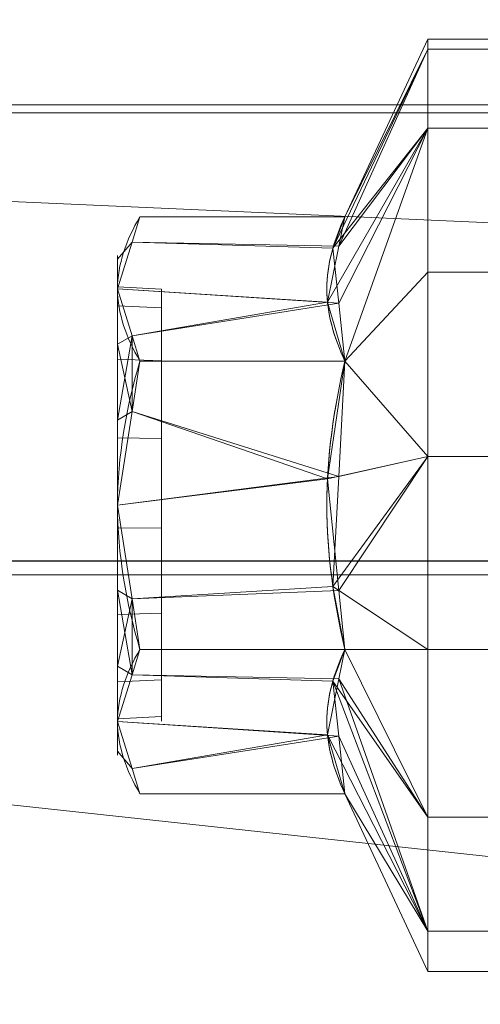
# Model space of a CAD drawing. Units: millimetres. Extents: x -2500 to 2500, y -2500 to 2500.
# Drawn here: x -2009 to -2002, y -1880 to -1864 of the extents above; entities that cross this region are included whole.
import ezdxf

# ---------------------------------------------------------------- set-up
doc = ezdxf.new("R2010")
doc.units = ezdxf.units.MM
doc.layers.add('1', color=7, linetype='Continuous', true_color=0xffffff)

# ---------------------------------------------------------------- blocks, each defined once
blk = doc.blocks.new('UG_SURFACE_071')
at = {"layer": '1', "color": 151, "linetype": 'Continuous', "lineweight": 13}
for points in [[(-2003, -1864.61, 2163), (-2003, -1864.771, 2161.463), (-2004.504, -1867.927, 2162.134), (-2004.314, -1867.427, 2163)], [(-2003, -1864.771, 2164.536), (-2003, -1864.61, 2163), (-2004.314, -1867.427, 2163)], [(-2002, -1864.61, 2163), (-2002, -1864.771, 2161.463), (-2003, -1864.771, 2161.463), (-2003, -1864.61, 2163)], [(-2003, -1864.61, 2163), (-2003, -1864.771, 2164.536), (-2002, -1864.771, 2164.536), (-2002, -1864.61, 2163)], [(-2004.504, -1867.927, 2162.134), (-2003, -1864.771, 2161.463), (-2003, -1866.021, 2158.656)], [(-2003, -1866.021, 2167.344), (-2003, -1864.771, 2164.536), (-2004.409, -1867.894, 2163.809)], [(-2004.314, -1867.427, 2163), (-2004.409, -1867.894, 2163.809), (-2003, -1864.771, 2164.536)], [(-2002, -1864.771, 2164.536), (-2003, -1864.771, 2164.536), (-2003, -1866.021, 2167.344), (-2002, -1866.021, 2167.344)], [(-2002, -1866.021, 2158.656), (-2003, -1866.021, 2158.656), (-2003, -1864.771, 2161.463), (-2002, -1864.771, 2161.463)], [(-2004.314, -1869.714, 2166.96), (-2003, -1868.305, 2169.4), (-2003, -1866.021, 2167.344), (-2004.589, -1868.779, 2165.34)], [(-2004.409, -1867.894, 2163.809), (-2004.589, -1868.779, 2165.34), (-2003, -1866.021, 2167.344)], [(-2003, -1866.021, 2158.656), (-2004.411, -1868.799, 2160.625), (-2004.504, -1867.927, 2162.134)], [(-2004.314, -1869.714, 2159.04), (-2004.411, -1868.799, 2160.625), (-2003, -1866.021, 2158.656)], [(-2003, -1866.021, 2158.656), (-2003, -1868.305, 2156.6), (-2004.314, -1869.714, 2159.04)], [(-2002, -1866.021, 2167.344), (-2003, -1866.021, 2167.344), (-2003, -1868.305, 2169.4), (-2002, -1868.305, 2169.4)], [(-2002, -1868.305, 2156.6), (-2003, -1868.305, 2156.6), (-2003, -1866.021, 2158.656), (-2002, -1866.021, 2158.656)], [(-2004.409, -1867.894, 2163.809), (-2004.314, -1867.427, 2163), (-2007.566, -1867.427, 2163), (-2007.69, -1867.828, 2163.694)], [(-2007.69, -1867.828, 2162.306), (-2007.566, -1867.427, 2163), (-2004.314, -1867.427, 2163), (-2004.504, -1867.927, 2162.134)], [(-2007.69, -1867.828, 2163.694), (-2007.566, -1867.427, 2163), (-2007.69, -1867.828, 2162.306)], [(-2007.69, -1867.828, 2163.694), (-2007.92, -1868.571, 2164.98), (-2004.589, -1868.779, 2165.34), (-2004.409, -1867.894, 2163.809)], [(-2007.92, -1868.571, 2161.02), (-2007.69, -1867.828, 2162.306), (-2004.504, -1867.927, 2162.134), (-2004.411, -1868.799, 2160.625)], [(-2007.92, -1868.102, 2162.304), (-2007.92, -1868.102, 2163.696), (-2007.69, -1867.828, 2163.694)], [(-2007.92, -1868.571, 2161.02), (-2007.92, -1868.102, 2162.304), (-2007.69, -1867.828, 2162.306)], [(-2007.69, -1867.828, 2162.306), (-2007.92, -1868.102, 2162.304), (-2007.69, -1867.828, 2163.694)], [(-2007.69, -1867.828, 2163.694), (-2007.92, -1868.102, 2163.696), (-2007.92, -1868.571, 2164.98)], [(-2007.92, -1868.54, 2163), (-2007.92, -1868.839, 2164.407), (-2007.92, -1868.571, 2164.98), (-2007.92, -1868.102, 2163.696)], [(-2007.92, -1868.102, 2163.696), (-2007.92, -1868.102, 2162.304), (-2007.92, -1868.54, 2163)], [(-2007.92, -1868.839, 2161.593), (-2007.92, -1868.54, 2163), (-2007.92, -1868.102, 2162.304), (-2007.92, -1868.571, 2161.02)], [(-2004.314, -1869.714, 2159.04), (-2003, -1868.305, 2156.6), (-2003, -1871.228, 2155.65), (-2004.589, -1871.584, 2159.04)], [(-2003, -1871.228, 2170.35), (-2003, -1868.305, 2169.4), (-2004.314, -1869.714, 2166.96)], [(-2002, -1868.305, 2169.4), (-2003, -1868.305, 2169.4), (-2003, -1871.228, 2170.35), (-2002, -1871.228, 2170.35)], [(-2002, -1871.228, 2155.65), (-2003, -1871.228, 2155.65), (-2003, -1868.305, 2156.6), (-2002, -1868.305, 2156.6)], [(-2007.22, -1868.577, 2163), (-2007.22, -1868.873, 2164.392), (-2007.92, -1868.839, 2164.407), (-2007.92, -1868.54, 2163)], [(-2007.22, -1868.873, 2161.608), (-2007.22, -1868.577, 2163), (-2007.92, -1868.54, 2163), (-2007.92, -1868.839, 2161.593)], [(-2004.589, -1868.779, 2165.34), (-2007.92, -1868.571, 2164.98), (-2007.69, -1869.313, 2166.266)], [(-2004.411, -1868.799, 2160.625), (-2007.69, -1869.313, 2159.734), (-2007.92, -1868.571, 2161.02)], [(-2007.69, -1869.313, 2159.734), (-2007.92, -1869.448, 2159.972), (-2007.92, -1868.571, 2161.02)], [(-2007.92, -1868.571, 2164.98), (-2007.92, -1869.448, 2166.028), (-2007.69, -1869.313, 2166.266)], [(-2007.92, -1869.448, 2166.028), (-2007.92, -1868.571, 2164.98), (-2007.92, -1868.839, 2164.407), (-2007.92, -1869.685, 2165.571)], [(-2007.92, -1868.571, 2161.02), (-2007.92, -1869.448, 2159.972), (-2007.92, -1869.685, 2160.429), (-2007.92, -1868.839, 2161.593)], [(-2007.22, -1868.873, 2164.392), (-2007.22, -1868.577, 2163), (-2007.22, -1868.873, 2161.608), (-2007.22, -1872, 2163)], [(-2007.22, -1868.873, 2164.392), (-2007.22, -1869.709, 2165.544), (-2007.92, -1869.685, 2165.571), (-2007.92, -1868.839, 2164.407)], [(-2007.22, -1869.709, 2160.456), (-2007.22, -1868.873, 2161.608), (-2007.92, -1868.839, 2161.593), (-2007.92, -1869.685, 2160.429)], [(-2007.69, -1869.313, 2166.266), (-2007.566, -1869.714, 2166.96), (-2004.314, -1869.714, 2166.96), (-2004.589, -1868.779, 2165.34)], [(-2004.411, -1868.799, 2160.625), (-2004.314, -1869.714, 2159.04), (-2007.566, -1869.714, 2159.04), (-2007.69, -1869.313, 2159.734)], [(-2007.22, -1872, 2163), (-2007.22, -1868.873, 2161.608), (-2007.22, -1869.709, 2160.456)], [(-2007.22, -1870.942, 2166.256), (-2007.22, -1869.709, 2165.544), (-2007.22, -1868.873, 2164.392), (-2007.22, -1872, 2163)], [(-2007.69, -1870.515, 2159.04), (-2007.92, -1869.448, 2159.972), (-2007.69, -1869.313, 2159.734)], [(-2007.69, -1869.313, 2166.266), (-2007.92, -1869.448, 2166.028), (-2007.69, -1870.515, 2166.96)], [(-2007.69, -1869.313, 2159.734), (-2007.566, -1869.714, 2159.04), (-2007.69, -1870.515, 2159.04)], [(-2007.69, -1870.515, 2166.96), (-2007.566, -1869.714, 2166.96), (-2007.69, -1869.313, 2166.266)], [(-2007.69, -1870.515, 2159.04), (-2007.92, -1870.653, 2159.276), (-2007.92, -1869.448, 2159.972)], [(-2007.92, -1869.448, 2166.028), (-2007.92, -1870.653, 2166.724), (-2007.69, -1870.515, 2166.96)], [(-2007.92, -1869.448, 2159.972), (-2007.92, -1870.653, 2159.276), (-2007.92, -1870.931, 2159.709), (-2007.92, -1869.685, 2160.429)], [(-2007.92, -1869.685, 2165.571), (-2007.92, -1870.931, 2166.291), (-2007.92, -1870.653, 2166.724), (-2007.92, -1869.448, 2166.028)], [(-2007.22, -1869.709, 2165.544), (-2007.22, -1870.942, 2166.256), (-2007.92, -1870.931, 2166.291), (-2007.92, -1869.685, 2165.571)], [(-2007.22, -1870.942, 2159.744), (-2007.22, -1869.709, 2160.456), (-2007.92, -1869.685, 2160.429), (-2007.92, -1870.931, 2159.709)], [(-2004.411, -1871.543, 2166.96), (-2004.314, -1869.714, 2166.96), (-2007.566, -1869.714, 2166.96), (-2007.69, -1870.515, 2166.96)], [(-2007.69, -1870.515, 2159.04), (-2007.566, -1869.714, 2159.04), (-2004.314, -1869.714, 2159.04), (-2004.589, -1871.584, 2159.04)], [(-2007.22, -1869.709, 2160.456), (-2007.22, -1870.942, 2159.744), (-2007.22, -1872.358, 2159.595), (-2007.22, -1872, 2163)], [(-2004.314, -1869.714, 2166.96), (-2004.411, -1871.543, 2166.96), (-2003, -1871.228, 2170.35)], [(-2007.69, -1870.515, 2166.96), (-2007.92, -1872, 2166.96), (-2004.411, -1871.543, 2166.96)], [(-2004.589, -1871.584, 2159.04), (-2007.92, -1872, 2159.04), (-2007.69, -1870.515, 2159.04)], [(-2007.92, -1872, 2159.04), (-2007.92, -1870.653, 2159.276), (-2007.69, -1870.515, 2159.04)], [(-2007.69, -1870.515, 2166.96), (-2007.92, -1870.653, 2166.724), (-2007.92, -1872, 2166.96)], [(-2007.92, -1872, 2166.96), (-2007.92, -1870.653, 2166.724), (-2007.92, -1870.931, 2166.291), (-2007.92, -1872.362, 2166.441)], [(-2007.92, -1872.362, 2159.559), (-2007.92, -1870.931, 2159.709), (-2007.92, -1870.653, 2159.276), (-2007.92, -1872, 2159.04)], [(-2007.22, -1870.942, 2166.256), (-2007.22, -1872.358, 2166.404), (-2007.92, -1872.362, 2166.441), (-2007.92, -1870.931, 2166.291)], [(-2007.22, -1872.358, 2159.595), (-2007.22, -1870.942, 2159.744), (-2007.92, -1870.931, 2159.709), (-2007.92, -1872.362, 2159.559)], [(-2007.22, -1873.712, 2165.965), (-2007.22, -1872.358, 2166.404), (-2007.22, -1870.942, 2166.256), (-2007.22, -1872, 2163)], [(-2004.409, -1873.353, 2159.04), (-2004.589, -1871.584, 2159.04), (-2003, -1871.228, 2155.65)], [(-2003, -1871.228, 2170.35), (-2004.411, -1871.543, 2166.96), (-2004.504, -1873.287, 2166.96)], [(-2004.504, -1873.287, 2166.96), (-2003, -1874.284, 2170.028), (-2003, -1871.228, 2170.35)], [(-2003, -1871.228, 2155.65), (-2003, -1874.284, 2155.972), (-2004.409, -1873.353, 2159.04)], [(-2002, -1871.228, 2170.35), (-2003, -1871.228, 2170.35), (-2003, -1874.284, 2170.028), (-2002, -1874.284, 2170.028)], [(-2002, -1874.284, 2155.972), (-2003, -1874.284, 2155.972), (-2003, -1871.228, 2155.65), (-2002, -1871.228, 2155.65)], [(-2007.92, -1872, 2166.96), (-2007.69, -1873.485, 2166.96), (-2004.504, -1873.287, 2166.96), (-2004.411, -1871.543, 2166.96)], [(-2007.69, -1873.485, 2159.04), (-2007.92, -1872, 2159.04), (-2004.589, -1871.584, 2159.04), (-2004.409, -1873.353, 2159.04)], [(-2007.92, -1872, 2166.96), (-2007.92, -1873.347, 2166.724), (-2007.69, -1873.485, 2166.96)], [(-2007.69, -1873.485, 2159.04), (-2007.92, -1873.347, 2159.276), (-2007.92, -1872, 2159.04)], [(-2007.92, -1873.347, 2166.724), (-2007.92, -1872, 2166.96), (-2007.92, -1872.362, 2166.441), (-2007.92, -1873.73, 2165.997)], [(-2007.92, -1873.73, 2160.004), (-2007.92, -1872.362, 2159.559), (-2007.92, -1872, 2159.04), (-2007.92, -1873.347, 2159.276)], [(-2007.22, -1872.358, 2159.595), (-2007.22, -1873.712, 2160.035), (-2007.22, -1874.77, 2160.988), (-2007.22, -1872, 2163)], [(-2007.22, -1874.77, 2160.988), (-2007.22, -1875.348, 2162.288), (-2007.22, -1875.348, 2163.712), (-2007.22, -1872, 2163)], [(-2007.22, -1875.348, 2163.712), (-2007.22, -1874.77, 2165.012), (-2007.22, -1873.712, 2165.965), (-2007.22, -1872, 2163)], [(-2007.22, -1872.358, 2166.404), (-2007.22, -1873.712, 2165.965), (-2007.92, -1873.73, 2165.997), (-2007.92, -1872.362, 2166.441)], [(-2007.22, -1873.712, 2160.035), (-2007.22, -1872.358, 2159.595), (-2007.92, -1872.362, 2159.559), (-2007.92, -1873.73, 2160.004)], [(-2007.69, -1873.485, 2166.96), (-2007.566, -1874.286, 2166.96), (-2004.314, -1874.286, 2166.96), (-2004.504, -1873.287, 2166.96)], [(-2003, -1874.284, 2170.028), (-2004.504, -1873.287, 2166.96), (-2004.314, -1874.286, 2166.96)], [(-2007.69, -1873.485, 2166.96), (-2007.92, -1873.347, 2166.724), (-2007.92, -1874.552, 2166.028)], [(-2007.69, -1874.687, 2159.734), (-2007.92, -1873.347, 2159.276), (-2007.69, -1873.485, 2159.04)], [(-2007.69, -1874.687, 2159.734), (-2007.92, -1874.552, 2159.972), (-2007.92, -1873.347, 2159.276)], [(-2007.92, -1873.73, 2160.004), (-2007.92, -1873.347, 2159.276), (-2007.92, -1874.552, 2159.972)], [(-2007.92, -1874.552, 2166.028), (-2007.92, -1873.347, 2166.724), (-2007.92, -1873.73, 2165.997)], [(-2004.409, -1873.353, 2159.04), (-2004.314, -1874.286, 2159.04), (-2007.566, -1874.286, 2159.04), (-2007.69, -1873.485, 2159.04)], [(-2004.314, -1874.286, 2159.04), (-2004.409, -1873.353, 2159.04), (-2003, -1874.284, 2155.972)], [(-2007.69, -1873.485, 2166.96), (-2007.92, -1874.552, 2166.028), (-2007.69, -1874.687, 2166.266)], [(-2007.69, -1874.687, 2166.266), (-2007.566, -1874.286, 2166.96), (-2007.69, -1873.485, 2166.96)], [(-2007.69, -1873.485, 2159.04), (-2007.566, -1874.286, 2159.04), (-2007.69, -1874.687, 2159.734)], [(-2007.22, -1873.712, 2165.965), (-2007.22, -1874.77, 2165.012), (-2007.92, -1874.799, 2165.034), (-2007.92, -1873.73, 2165.997)], [(-2007.22, -1874.77, 2160.988), (-2007.22, -1873.712, 2160.035), (-2007.92, -1873.73, 2160.004), (-2007.92, -1874.799, 2160.966)], [(-2007.92, -1873.73, 2165.997), (-2007.92, -1874.799, 2165.034), (-2007.92, -1875.43, 2164.98), (-2007.92, -1874.552, 2166.028)], [(-2007.92, -1874.552, 2159.972), (-2007.92, -1875.43, 2161.02), (-2007.92, -1874.799, 2160.966), (-2007.92, -1873.73, 2160.004)], [(-2007.69, -1874.687, 2159.734), (-2007.566, -1874.286, 2159.04), (-2004.314, -1874.286, 2159.04), (-2004.504, -1874.786, 2159.906)], [(-2004.409, -1874.753, 2166.151), (-2004.314, -1874.286, 2166.96), (-2007.566, -1874.286, 2166.96), (-2007.69, -1874.687, 2166.266)], [(-2003, -1876.945, 2157.508), (-2004.504, -1874.786, 2159.906), (-2004.314, -1874.286, 2159.04)], [(-2004.314, -1874.286, 2166.96), (-2004.409, -1874.753, 2166.151), (-2003, -1876.945, 2168.492)], [(-2003, -1874.284, 2155.972), (-2003, -1876.945, 2157.508), (-2004.314, -1874.286, 2159.04)], [(-2003, -1876.945, 2168.492), (-2003, -1874.284, 2170.028), (-2004.314, -1874.286, 2166.96)], [(-2002, -1874.284, 2170.028), (-2003, -1874.284, 2170.028), (-2003, -1876.945, 2168.492), (-2002, -1876.945, 2168.492)], [(-2002, -1876.945, 2157.508), (-2003, -1876.945, 2157.508), (-2003, -1874.284, 2155.972), (-2002, -1874.284, 2155.972)], [(-2007.69, -1874.687, 2166.266), (-2007.92, -1874.552, 2166.028), (-2007.92, -1875.43, 2164.98)], [(-2007.92, -1875.43, 2161.02), (-2007.92, -1874.552, 2159.972), (-2007.69, -1874.687, 2159.734)], [(-2007.92, -1875.43, 2161.02), (-2007.69, -1874.687, 2159.734), (-2004.504, -1874.786, 2159.906), (-2004.411, -1875.658, 2161.416)], [(-2007.69, -1874.687, 2166.266), (-2007.92, -1875.43, 2164.98), (-2004.589, -1875.638, 2164.619), (-2004.409, -1874.753, 2166.151)], [(-2007.22, -1874.77, 2165.012), (-2007.22, -1875.348, 2163.712), (-2007.92, -1875.384, 2163.719), (-2007.92, -1874.799, 2165.034)], [(-2007.22, -1875.348, 2162.288), (-2007.22, -1874.77, 2160.988), (-2007.92, -1874.799, 2160.966), (-2007.92, -1875.384, 2162.281)], [(-2007.92, -1875.384, 2162.281), (-2007.92, -1874.799, 2160.966), (-2007.92, -1875.43, 2161.02), (-2007.92, -1875.898, 2162.304)], [(-2007.92, -1874.799, 2165.034), (-2007.92, -1875.384, 2163.719), (-2007.92, -1875.898, 2163.696), (-2007.92, -1875.43, 2164.98)], [(-2004.409, -1874.753, 2166.151), (-2004.589, -1875.638, 2164.619), (-2003, -1878.751, 2166.006)], [(-2003, -1878.751, 2159.994), (-2004.411, -1875.658, 2161.416), (-2004.504, -1874.786, 2159.906)], [(-2004.504, -1874.786, 2159.906), (-2003, -1876.945, 2157.508), (-2003, -1878.751, 2159.994)], [(-2003, -1878.751, 2166.006), (-2003, -1876.945, 2168.492), (-2004.409, -1874.753, 2166.151)], [(-2007.22, -1875.348, 2163.712), (-2007.22, -1875.348, 2162.288), (-2007.92, -1875.384, 2162.281), (-2007.92, -1875.384, 2163.719)], [(-2007.92, -1875.898, 2162.304), (-2007.92, -1875.898, 2163.696), (-2007.92, -1875.384, 2163.719), (-2007.92, -1875.384, 2162.281)], [(-2004.411, -1875.658, 2161.416), (-2007.69, -1876.172, 2162.306), (-2007.92, -1875.43, 2161.02)], [(-2004.589, -1875.638, 2164.619), (-2007.92, -1875.43, 2164.98), (-2007.69, -1876.172, 2163.694)], [(-2007.92, -1875.43, 2164.98), (-2007.92, -1875.898, 2163.696), (-2007.69, -1876.172, 2163.694)], [(-2007.69, -1876.172, 2162.306), (-2007.92, -1875.898, 2162.304), (-2007.92, -1875.43, 2161.02)], [(-2007.69, -1876.172, 2163.694), (-2007.566, -1876.573, 2163), (-2004.314, -1876.573, 2163), (-2004.589, -1875.638, 2164.619)], [(-2004.411, -1875.658, 2161.416), (-2004.314, -1876.573, 2163), (-2007.566, -1876.573, 2163), (-2007.69, -1876.172, 2162.306)], [(-2004.314, -1876.573, 2163), (-2003, -1879.39, 2163), (-2003, -1878.751, 2166.006), (-2004.589, -1875.638, 2164.619)], [(-2004.314, -1876.573, 2163), (-2004.411, -1875.658, 2161.416), (-2003, -1878.751, 2159.994)], [(-2007.92, -1875.898, 2163.696), (-2007.92, -1875.898, 2162.304), (-2007.69, -1876.172, 2162.306)], [(-2007.69, -1876.172, 2163.694), (-2007.92, -1875.898, 2163.696), (-2007.69, -1876.172, 2162.306)], [(-2007.69, -1876.172, 2162.306), (-2007.566, -1876.573, 2163), (-2007.69, -1876.172, 2163.694)], [(-2003, -1878.751, 2159.994), (-2003, -1879.39, 2163), (-2004.314, -1876.573, 2163)], [(-2002, -1876.945, 2168.492), (-2003, -1876.945, 2168.492), (-2003, -1878.751, 2166.006), (-2002, -1878.751, 2166.006)], [(-2002, -1878.751, 2159.994), (-2003, -1878.751, 2159.994), (-2003, -1876.945, 2157.508), (-2002, -1876.945, 2157.508)], [(-2002, -1878.751, 2166.006), (-2003, -1878.751, 2166.006), (-2003, -1879.39, 2163), (-2002, -1879.39, 2163)], [(-2002, -1879.39, 2163), (-2003, -1879.39, 2163), (-2003, -1878.751, 2159.994), (-2002, -1878.751, 2159.994)]]:
    blk.add_3dface(points, dxfattribs=at)
blk = doc.blocks.new('UG_SURFACE_088')
at = {"layer": '1', "color": 30, "linetype": 'Continuous', "lineweight": 13}
for points in [[(2500, -2500, -155), (-2500, -2500, -155), (-2500, 2500, -155), (2500, 2500, -155)], [(2500, 2500, -150), (-2500, 2500, -150), (-2500, -2500, -150), (2500, -2500, -150)]]:
    blk.add_3dface(points, dxfattribs=at)
blk = doc.blocks.new('UG_SURFACE_102')
at = {"layer": '1', "color": 252, "linetype": 'Continuous', "lineweight": 13}
for points in [[(-1075.588, -877.313, 2730.254), (-1404.977, -1206.702, 2548.201), (-2052.038, -2051.593, 2190.564), (-0.222, 0.222, 3324.603)], [(-0.035, 0.026, 3324.655), (-0.222, 0.222, 3324.603), (-2052.038, -2051.593, 2190.564)], [(-0.019, 0.223, 3324.235), (-2051.835, -2051.593, 2190.197), (-1404.774, -1206.702, 2547.833), (-1075.384, -877.313, 2729.887)], [(-2051.835, -2051.593, 2190.197), (-0.019, 0.223, 3324.235), (0.055, 0.152, 3324.264)], [(-0.019, 0.01, 3324.66), (-0.035, 0.026, 3324.655), (-2052.038, -2051.593, 2190.564)], [(-2052.038, -2051.593, 2190.564), (-2052.003, -2051.778, 2190.567), (-0.019, 0.01, 3324.66)], [(-2052.003, -2051.778, 2190.567), (-0.003, -0.005, 3324.656), (-0.019, 0.01, 3324.66)], [(-2051.845, -2051.723, 2190.182), (0.086, 0.12, 3324.263), (-2051.849, -2051.85, 2190.154)], [(0.086, 0.12, 3324.263), (0.104, 0.102, 3324.262), (-2051.849, -2051.85, 2190.154)], [(-2051.849, -2051.85, 2190.154), (0.104, 0.102, 3324.262), (0.162, 0.044, 3324.261)], [(-2051.593, -2051.835, 2190.197), (-2051.849, -2051.85, 2190.154), (0.162, 0.044, 3324.261)], [(0.055, 0.152, 3324.264), (-2051.845, -2051.723, 2190.182), (-2051.835, -2051.593, 2190.197)], [(0.055, 0.152, 3324.264), (0.086, 0.12, 3324.263), (-2051.845, -2051.723, 2190.182)], [(0.162, 0.044, 3324.261), (0.189, 0.016, 3324.25), (-2051.593, -2051.835, 2190.197)], [(0.189, 0.016, 3324.25), (0.223, -0.019, 3324.235), (-2051.593, -2051.835, 2190.197)], [(-2051.956, -2051.959, 2190.545), (-0.003, -0.005, 3324.656), (-2052.003, -2051.778, 2190.567)], [(0.158, -0.16, 3324.618), (-0.003, -0.005, 3324.656), (-2051.956, -2051.959, 2190.545)], [(-2051.593, -2051.835, 2190.197), (0.223, -0.019, 3324.235), (-877.313, -1075.384, 2729.887), (-1206.702, -1404.774, 2547.833)], [(0.158, -0.16, 3324.618), (-2051.956, -2051.959, 2190.545), (-2051.777, -2052.003, 2190.567)], [(0.158, -0.16, 3324.618), (-2051.777, -2052.003, 2190.567), (-2051.593, -2052.038, 2190.564)], [(-2051.593, -2052.038, 2190.564), (0.222, -0.222, 3324.603), (0.158, -0.16, 3324.618)], [(0.222, -0.222, 3324.603), (-2051.593, -2052.038, 2190.564), (-1206.702, -1404.977, 2548.201), (-877.313, -1075.588, 2730.254)], [(-1404.977, -1206.702, 2548.201), (-1734.366, -1536.092, 2366.147), (-2052.038, -2051.593, 2190.564)], [(-2051.835, -2051.593, 2190.197), (-1734.163, -1536.092, 2365.779), (-1404.774, -1206.702, 2547.833)], [(-1206.702, -1404.774, 2547.833), (-1536.092, -1734.163, 2365.779), (-2051.593, -2051.835, 2190.197)], [(-1536.092, -1734.366, 2366.147), (-1206.702, -1404.977, 2548.201), (-2051.593, -2052.038, 2190.564)], [(-1734.366, -1536.092, 2366.147), (-2052.038, -1853.764, 2190.57), (-2052.038, -2051.593, 2190.564)], [(-2051.835, -2051.593, 2190.197), (-2051.835, -1853.764, 2190.202), (-1734.163, -1536.092, 2365.779)], [(-1536.092, -1734.163, 2365.779), (-1853.764, -2051.835, 2190.202), (-2051.593, -2051.835, 2190.197)], [(-2051.593, -2052.038, 2190.564), (-1853.764, -2052.038, 2190.57), (-1536.092, -1734.366, 2366.147)]]:
    blk.add_3dface(points, dxfattribs=at)
blk = doc.blocks.new('UG_SURFACE_118')
at = {"layer": '1', "color": 151, "linetype": 'Continuous', "lineweight": 13}
for points in [[(-2003, -1864.61, 2073), (-2003, -1864.771, 2071.464), (-2004.504, -1867.927, 2072.134), (-2004.314, -1867.427, 2073)], [(-2003, -1864.771, 2074.537), (-2003, -1864.61, 2073), (-2004.314, -1867.427, 2073)], [(-2002, -1864.61, 2073), (-2002, -1864.771, 2071.464), (-2003, -1864.771, 2071.464), (-2003, -1864.61, 2073)], [(-2003, -1864.61, 2073), (-2003, -1864.771, 2074.537), (-2002, -1864.771, 2074.537), (-2002, -1864.61, 2073)], [(-2004.504, -1867.927, 2072.134), (-2003, -1864.771, 2071.464), (-2003, -1866.021, 2068.656)], [(-2003, -1866.021, 2077.344), (-2003, -1864.771, 2074.537), (-2004.409, -1867.894, 2073.809)], [(-2004.314, -1867.427, 2073), (-2004.409, -1867.894, 2073.809), (-2003, -1864.771, 2074.537)], [(-2002, -1864.771, 2074.537), (-2003, -1864.771, 2074.537), (-2003, -1866.021, 2077.344), (-2002, -1866.021, 2077.344)], [(-2002, -1866.021, 2068.656), (-2003, -1866.021, 2068.656), (-2003, -1864.771, 2071.464), (-2002, -1864.771, 2071.464)], [(-2004.314, -1869.714, 2076.96), (-2003, -1868.305, 2079.4), (-2003, -1866.021, 2077.344), (-2004.589, -1868.779, 2075.341)], [(-2004.409, -1867.894, 2073.809), (-2004.589, -1868.779, 2075.341), (-2003, -1866.021, 2077.344)], [(-2003, -1866.021, 2068.656), (-2004.411, -1868.799, 2070.624), (-2004.504, -1867.927, 2072.134)], [(-2004.314, -1869.714, 2069.04), (-2004.411, -1868.799, 2070.624), (-2003, -1866.021, 2068.656)], [(-2003, -1866.021, 2068.656), (-2003, -1868.305, 2066.6), (-2004.314, -1869.714, 2069.04)], [(-2002, -1866.021, 2077.344), (-2003, -1866.021, 2077.344), (-2003, -1868.305, 2079.4), (-2002, -1868.305, 2079.4)], [(-2002, -1868.305, 2066.6), (-2003, -1868.305, 2066.6), (-2003, -1866.021, 2068.656), (-2002, -1866.021, 2068.656)], [(-2004.409, -1867.894, 2073.809), (-2004.314, -1867.427, 2073), (-2007.566, -1867.427, 2073), (-2007.69, -1867.828, 2073.694)], [(-2007.69, -1867.828, 2072.306), (-2007.566, -1867.427, 2073), (-2004.314, -1867.427, 2073), (-2004.504, -1867.927, 2072.134)], [(-2007.69, -1867.828, 2073.694), (-2007.566, -1867.427, 2073), (-2007.69, -1867.828, 2072.306)], [(-2007.69, -1867.828, 2073.694), (-2007.92, -1868.571, 2074.98), (-2004.589, -1868.779, 2075.341), (-2004.409, -1867.894, 2073.809)], [(-2007.92, -1868.571, 2071.02), (-2007.69, -1867.828, 2072.306), (-2004.504, -1867.927, 2072.134), (-2004.411, -1868.799, 2070.624)], [(-2007.92, -1868.102, 2072.304), (-2007.92, -1868.102, 2073.696), (-2007.69, -1867.828, 2073.694)], [(-2007.92, -1868.571, 2071.02), (-2007.92, -1868.102, 2072.304), (-2007.69, -1867.828, 2072.306)], [(-2007.69, -1867.828, 2072.306), (-2007.92, -1868.102, 2072.304), (-2007.69, -1867.828, 2073.694)], [(-2007.69, -1867.828, 2073.694), (-2007.92, -1868.102, 2073.696), (-2007.92, -1868.571, 2074.98)], [(-2007.92, -1868.54, 2073), (-2007.92, -1868.839, 2074.407), (-2007.92, -1868.571, 2074.98), (-2007.92, -1868.102, 2073.696)], [(-2007.92, -1868.102, 2073.696), (-2007.92, -1868.102, 2072.304), (-2007.92, -1868.54, 2073)], [(-2007.92, -1868.839, 2071.593), (-2007.92, -1868.54, 2073), (-2007.92, -1868.102, 2072.304), (-2007.92, -1868.571, 2071.02)], [(-2004.314, -1869.714, 2069.04), (-2003, -1868.305, 2066.6), (-2003, -1871.228, 2065.65), (-2004.589, -1871.584, 2069.04)], [(-2003, -1871.228, 2080.349), (-2003, -1868.305, 2079.4), (-2004.314, -1869.714, 2076.96)], [(-2002, -1868.305, 2079.4), (-2003, -1868.305, 2079.4), (-2003, -1871.228, 2080.349), (-2002, -1871.228, 2080.349)], [(-2002, -1871.228, 2065.65), (-2003, -1871.228, 2065.65), (-2003, -1868.305, 2066.6), (-2002, -1868.305, 2066.6)], [(-2007.22, -1868.577, 2073), (-2007.22, -1868.873, 2074.392), (-2007.92, -1868.839, 2074.407), (-2007.92, -1868.54, 2073)], [(-2007.22, -1868.873, 2071.608), (-2007.22, -1868.577, 2073), (-2007.92, -1868.54, 2073), (-2007.92, -1868.839, 2071.593)], [(-2004.589, -1868.779, 2075.341), (-2007.92, -1868.571, 2074.98), (-2007.69, -1869.313, 2076.266)], [(-2004.411, -1868.799, 2070.624), (-2007.69, -1869.313, 2069.734), (-2007.92, -1868.571, 2071.02)], [(-2007.69, -1869.313, 2069.734), (-2007.92, -1869.448, 2069.972), (-2007.92, -1868.571, 2071.02)], [(-2007.92, -1868.571, 2074.98), (-2007.92, -1869.448, 2076.028), (-2007.69, -1869.313, 2076.266)], [(-2007.92, -1869.448, 2076.028), (-2007.92, -1868.571, 2074.98), (-2007.92, -1868.839, 2074.407), (-2007.92, -1869.685, 2075.571)], [(-2007.92, -1868.571, 2071.02), (-2007.92, -1869.448, 2069.972), (-2007.92, -1869.685, 2070.429), (-2007.92, -1868.839, 2071.593)], [(-2007.22, -1868.873, 2074.392), (-2007.22, -1868.577, 2073), (-2007.22, -1868.873, 2071.608), (-2007.22, -1872, 2073)], [(-2007.22, -1868.873, 2074.392), (-2007.22, -1869.709, 2075.544), (-2007.92, -1869.685, 2075.571), (-2007.92, -1868.839, 2074.407)], [(-2007.22, -1869.709, 2070.456), (-2007.22, -1868.873, 2071.608), (-2007.92, -1868.839, 2071.593), (-2007.92, -1869.685, 2070.429)], [(-2007.69, -1869.313, 2076.266), (-2007.566, -1869.714, 2076.96), (-2004.314, -1869.714, 2076.96), (-2004.589, -1868.779, 2075.341)], [(-2004.411, -1868.799, 2070.624), (-2004.314, -1869.714, 2069.04), (-2007.566, -1869.714, 2069.04), (-2007.69, -1869.313, 2069.734)], [(-2007.22, -1872, 2073), (-2007.22, -1868.873, 2071.608), (-2007.22, -1869.709, 2070.456)], [(-2007.22, -1870.942, 2076.256), (-2007.22, -1869.709, 2075.544), (-2007.22, -1868.873, 2074.392), (-2007.22, -1872, 2073)], [(-2007.92, -1870.653, 2069.276), (-2007.92, -1869.448, 2069.972), (-2007.69, -1869.313, 2069.734)], [(-2007.69, -1870.515, 2069.04), (-2007.92, -1870.653, 2069.276), (-2007.69, -1869.313, 2069.734)], [(-2007.69, -1869.313, 2076.266), (-2007.92, -1869.448, 2076.028), (-2007.69, -1870.515, 2076.96)], [(-2007.69, -1869.313, 2069.734), (-2007.566, -1869.714, 2069.04), (-2007.69, -1870.515, 2069.04)], [(-2007.69, -1870.515, 2076.96), (-2007.566, -1869.714, 2076.96), (-2007.69, -1869.313, 2076.266)], [(-2007.92, -1869.448, 2076.028), (-2007.92, -1870.653, 2076.724), (-2007.69, -1870.515, 2076.96)], [(-2007.92, -1869.448, 2069.972), (-2007.92, -1870.653, 2069.276), (-2007.92, -1870.931, 2069.709), (-2007.92, -1869.685, 2070.429)], [(-2007.92, -1869.685, 2075.571), (-2007.92, -1870.931, 2076.291), (-2007.92, -1870.653, 2076.724), (-2007.92, -1869.448, 2076.028)], [(-2007.22, -1869.709, 2075.544), (-2007.22, -1870.942, 2076.256), (-2007.92, -1870.931, 2076.291), (-2007.92, -1869.685, 2075.571)], [(-2007.22, -1870.942, 2069.744), (-2007.22, -1869.709, 2070.456), (-2007.92, -1869.685, 2070.429), (-2007.92, -1870.931, 2069.709)], [(-2004.411, -1871.543, 2076.96), (-2004.314, -1869.714, 2076.96), (-2007.566, -1869.714, 2076.96), (-2007.69, -1870.515, 2076.96)], [(-2007.69, -1870.515, 2069.04), (-2007.566, -1869.714, 2069.04), (-2004.314, -1869.714, 2069.04), (-2004.589, -1871.584, 2069.04)], [(-2007.22, -1869.709, 2070.456), (-2007.22, -1870.942, 2069.744), (-2007.22, -1872.358, 2069.595), (-2007.22, -1872, 2073)], [(-2004.314, -1869.714, 2076.96), (-2004.411, -1871.543, 2076.96), (-2003, -1871.228, 2080.349)], [(-2007.69, -1870.515, 2076.96), (-2007.92, -1872, 2076.96), (-2004.411, -1871.543, 2076.96)], [(-2004.589, -1871.584, 2069.04), (-2007.92, -1872, 2069.04), (-2007.69, -1870.515, 2069.04)], [(-2007.92, -1872, 2069.04), (-2007.92, -1870.653, 2069.276), (-2007.69, -1870.515, 2069.04)], [(-2007.69, -1870.515, 2076.96), (-2007.92, -1870.653, 2076.724), (-2007.92, -1872, 2076.96)], [(-2007.92, -1872, 2076.96), (-2007.92, -1870.653, 2076.724), (-2007.92, -1870.931, 2076.291), (-2007.92, -1872.362, 2076.441)], [(-2007.92, -1872.362, 2069.559), (-2007.92, -1870.931, 2069.709), (-2007.92, -1870.653, 2069.276), (-2007.92, -1872, 2069.04)], [(-2007.22, -1870.942, 2076.256), (-2007.22, -1872.358, 2076.405), (-2007.92, -1872.362, 2076.441), (-2007.92, -1870.931, 2076.291)], [(-2007.22, -1872.358, 2069.595), (-2007.22, -1870.942, 2069.744), (-2007.92, -1870.931, 2069.709), (-2007.92, -1872.362, 2069.559)], [(-2007.22, -1873.712, 2075.965), (-2007.22, -1872.358, 2076.405), (-2007.22, -1870.942, 2076.256), (-2007.22, -1872, 2073)], [(-2004.409, -1873.353, 2069.04), (-2004.589, -1871.584, 2069.04), (-2003, -1871.228, 2065.65)], [(-2003, -1871.228, 2080.349), (-2004.411, -1871.543, 2076.96), (-2004.504, -1873.287, 2076.96)], [(-2004.504, -1873.287, 2076.96), (-2003, -1874.284, 2080.028), (-2003, -1871.228, 2080.349)], [(-2003, -1871.228, 2065.65), (-2003, -1874.284, 2065.972), (-2004.409, -1873.353, 2069.04)], [(-2002, -1871.228, 2080.349), (-2003, -1871.228, 2080.349), (-2003, -1874.284, 2080.028), (-2002, -1874.284, 2080.028)], [(-2002, -1874.284, 2065.972), (-2003, -1874.284, 2065.972), (-2003, -1871.228, 2065.65), (-2002, -1871.228, 2065.65)], [(-2007.92, -1872, 2076.96), (-2007.69, -1873.485, 2076.96), (-2004.504, -1873.287, 2076.96), (-2004.411, -1871.543, 2076.96)], [(-2007.69, -1873.485, 2069.04), (-2007.92, -1872, 2069.04), (-2004.589, -1871.584, 2069.04), (-2004.409, -1873.353, 2069.04)], [(-2007.92, -1872, 2076.96), (-2007.92, -1873.347, 2076.724), (-2007.69, -1873.485, 2076.96)], [(-2007.69, -1873.485, 2069.04), (-2007.92, -1873.347, 2069.276), (-2007.92, -1872, 2069.04)], [(-2007.92, -1873.347, 2076.724), (-2007.92, -1872, 2076.96), (-2007.92, -1872.362, 2076.441), (-2007.92, -1873.73, 2075.996)], [(-2007.92, -1873.73, 2070.004), (-2007.92, -1872.362, 2069.559), (-2007.92, -1872, 2069.04), (-2007.92, -1873.347, 2069.276)], [(-2007.22, -1872.358, 2069.595), (-2007.22, -1873.712, 2070.035), (-2007.22, -1874.77, 2070.988), (-2007.22, -1872, 2073)], [(-2007.22, -1874.77, 2070.988), (-2007.22, -1875.348, 2072.288), (-2007.22, -1875.348, 2073.712), (-2007.22, -1872, 2073)], [(-2007.22, -1875.348, 2073.712), (-2007.22, -1874.77, 2075.012), (-2007.22, -1873.712, 2075.965), (-2007.22, -1872, 2073)], [(-2007.22, -1872.358, 2076.405), (-2007.22, -1873.712, 2075.965), (-2007.92, -1873.73, 2075.996), (-2007.92, -1872.362, 2076.441)], [(-2007.22, -1873.712, 2070.035), (-2007.22, -1872.358, 2069.595), (-2007.92, -1872.362, 2069.559), (-2007.92, -1873.73, 2070.004)], [(-2007.69, -1873.485, 2076.96), (-2007.566, -1874.286, 2076.96), (-2004.314, -1874.286, 2076.96), (-2004.504, -1873.287, 2076.96)], [(-2003, -1874.284, 2080.028), (-2004.504, -1873.287, 2076.96), (-2004.314, -1874.286, 2076.96)], [(-2007.69, -1873.485, 2076.96), (-2007.92, -1873.347, 2076.724), (-2007.92, -1874.552, 2076.028)], [(-2007.69, -1874.687, 2069.734), (-2007.92, -1873.347, 2069.276), (-2007.69, -1873.485, 2069.04)], [(-2007.69, -1874.687, 2069.734), (-2007.92, -1874.552, 2069.972), (-2007.92, -1873.347, 2069.276)], [(-2007.92, -1873.73, 2070.004), (-2007.92, -1873.347, 2069.276), (-2007.92, -1874.552, 2069.972)], [(-2007.92, -1874.552, 2076.028), (-2007.92, -1873.347, 2076.724), (-2007.92, -1873.73, 2075.996)], [(-2004.409, -1873.353, 2069.04), (-2004.314, -1874.286, 2069.04), (-2007.566, -1874.286, 2069.04), (-2007.69, -1873.485, 2069.04)], [(-2004.314, -1874.286, 2069.04), (-2004.409, -1873.353, 2069.04), (-2003, -1874.284, 2065.972)], [(-2007.69, -1873.485, 2076.96), (-2007.92, -1874.552, 2076.028), (-2007.69, -1874.687, 2076.266)], [(-2007.69, -1874.687, 2076.266), (-2007.566, -1874.286, 2076.96), (-2007.69, -1873.485, 2076.96)], [(-2007.69, -1873.485, 2069.04), (-2007.566, -1874.286, 2069.04), (-2007.69, -1874.687, 2069.734)], [(-2007.22, -1873.712, 2075.965), (-2007.22, -1874.77, 2075.012), (-2007.92, -1874.799, 2075.034), (-2007.92, -1873.73, 2075.996)], [(-2007.22, -1874.77, 2070.988), (-2007.22, -1873.712, 2070.035), (-2007.92, -1873.73, 2070.004), (-2007.92, -1874.799, 2070.966)], [(-2007.92, -1873.73, 2075.996), (-2007.92, -1874.799, 2075.034), (-2007.92, -1875.43, 2074.98), (-2007.92, -1874.552, 2076.028)], [(-2007.92, -1874.552, 2069.972), (-2007.92, -1875.43, 2071.02), (-2007.92, -1874.799, 2070.966), (-2007.92, -1873.73, 2070.004)], [(-2007.69, -1874.687, 2069.734), (-2007.566, -1874.286, 2069.04), (-2004.314, -1874.286, 2069.04), (-2004.504, -1874.786, 2069.906)], [(-2004.409, -1874.753, 2076.151), (-2004.314, -1874.286, 2076.96), (-2007.566, -1874.286, 2076.96), (-2007.69, -1874.687, 2076.266)], [(-2003, -1876.945, 2067.508), (-2004.504, -1874.786, 2069.906), (-2004.314, -1874.286, 2069.04)], [(-2004.314, -1874.286, 2076.96), (-2004.409, -1874.753, 2076.151), (-2003, -1876.945, 2078.492)], [(-2003, -1874.284, 2065.972), (-2003, -1876.945, 2067.508), (-2004.314, -1874.286, 2069.04)], [(-2003, -1876.945, 2078.492), (-2003, -1874.284, 2080.028), (-2004.314, -1874.286, 2076.96)], [(-2002, -1874.284, 2080.028), (-2003, -1874.284, 2080.028), (-2003, -1876.945, 2078.492), (-2002, -1876.945, 2078.492)], [(-2002, -1876.945, 2067.508), (-2003, -1876.945, 2067.508), (-2003, -1874.284, 2065.972), (-2002, -1874.284, 2065.972)], [(-2007.69, -1874.687, 2076.266), (-2007.92, -1874.552, 2076.028), (-2007.92, -1875.43, 2074.98)], [(-2007.92, -1875.43, 2071.02), (-2007.92, -1874.552, 2069.972), (-2007.69, -1874.687, 2069.734)], [(-2007.92, -1875.43, 2071.02), (-2007.69, -1874.687, 2069.734), (-2004.504, -1874.786, 2069.906), (-2004.411, -1875.658, 2071.415)], [(-2007.69, -1874.687, 2076.266), (-2007.92, -1875.43, 2074.98), (-2004.589, -1875.638, 2074.62), (-2004.409, -1874.753, 2076.151)], [(-2007.22, -1874.77, 2075.012), (-2007.22, -1875.348, 2073.712), (-2007.92, -1875.384, 2073.719), (-2007.92, -1874.799, 2075.034)], [(-2007.22, -1875.348, 2072.288), (-2007.22, -1874.77, 2070.988), (-2007.92, -1874.799, 2070.966), (-2007.92, -1875.384, 2072.281)], [(-2007.92, -1875.384, 2072.281), (-2007.92, -1874.799, 2070.966), (-2007.92, -1875.43, 2071.02), (-2007.92, -1875.898, 2072.304)], [(-2007.92, -1874.799, 2075.034), (-2007.92, -1875.384, 2073.719), (-2007.92, -1875.898, 2073.696), (-2007.92, -1875.43, 2074.98)], [(-2004.409, -1874.753, 2076.151), (-2004.589, -1875.638, 2074.62), (-2003, -1878.751, 2076.006)], [(-2003, -1878.751, 2069.994), (-2004.411, -1875.658, 2071.415), (-2004.504, -1874.786, 2069.906)], [(-2004.504, -1874.786, 2069.906), (-2003, -1876.945, 2067.508), (-2003, -1878.751, 2069.994)], [(-2003, -1878.751, 2076.006), (-2003, -1876.945, 2078.492), (-2004.409, -1874.753, 2076.151)], [(-2007.22, -1875.348, 2073.712), (-2007.22, -1875.348, 2072.288), (-2007.92, -1875.384, 2072.281), (-2007.92, -1875.384, 2073.719)], [(-2007.92, -1875.898, 2072.304), (-2007.92, -1875.898, 2073.696), (-2007.92, -1875.384, 2073.719), (-2007.92, -1875.384, 2072.281)], [(-2004.411, -1875.658, 2071.415), (-2007.69, -1876.172, 2072.306), (-2007.92, -1875.43, 2071.02)], [(-2004.589, -1875.638, 2074.62), (-2007.92, -1875.43, 2074.98), (-2007.69, -1876.172, 2073.694)], [(-2007.92, -1875.43, 2074.98), (-2007.92, -1875.898, 2073.696), (-2007.69, -1876.172, 2073.694)], [(-2007.69, -1876.172, 2072.306), (-2007.92, -1875.898, 2072.304), (-2007.92, -1875.43, 2071.02)], [(-2007.69, -1876.172, 2073.694), (-2007.566, -1876.573, 2073), (-2004.314, -1876.573, 2073), (-2004.589, -1875.638, 2074.62)], [(-2004.411, -1875.658, 2071.415), (-2004.314, -1876.573, 2073), (-2007.566, -1876.573, 2073), (-2007.69, -1876.172, 2072.306)], [(-2004.314, -1876.573, 2073), (-2003, -1879.39, 2073), (-2003, -1878.751, 2076.006), (-2004.589, -1875.638, 2074.62)], [(-2004.314, -1876.573, 2073), (-2004.411, -1875.658, 2071.415), (-2003, -1878.751, 2069.994)], [(-2007.92, -1875.898, 2073.696), (-2007.92, -1875.898, 2072.304), (-2007.69, -1876.172, 2072.306)], [(-2007.69, -1876.172, 2073.694), (-2007.92, -1875.898, 2073.696), (-2007.69, -1876.172, 2072.306)], [(-2007.69, -1876.172, 2072.306), (-2007.566, -1876.573, 2073), (-2007.69, -1876.172, 2073.694)], [(-2003, -1878.751, 2069.994), (-2003, -1879.39, 2073), (-2004.314, -1876.573, 2073)], [(-2002, -1876.945, 2078.492), (-2003, -1876.945, 2078.492), (-2003, -1878.751, 2076.006), (-2002, -1878.751, 2076.006)], [(-2002, -1878.751, 2069.994), (-2003, -1878.751, 2069.994), (-2003, -1876.945, 2067.508), (-2002, -1876.945, 2067.508)], [(-2002, -1878.751, 2076.006), (-2003, -1878.751, 2076.006), (-2003, -1879.39, 2073), (-2002, -1879.39, 2073)], [(-2002, -1879.39, 2073), (-2003, -1879.39, 2073), (-2003, -1878.751, 2069.994), (-2002, -1878.751, 2069.994)]]:
    blk.add_3dface(points, dxfattribs=at)
blk = doc.blocks.new('UG_SURFACE_165')
at = {"layer": '1', "color": 252, "linetype": 'Continuous', "lineweight": 13}
for points in [[(-1864.985, -1857.967, 2275.503), (-2044.154, -1857.967, 2176.477), (-2044.142, -1865.655, 2176.454), (-1872.66, -1865.655, 2271.232)], [(-1872.589, -1865.78, 2270.809), (-2043.946, -1865.78, 2176.1), (-2043.946, -1857.989, 2176.1), (-1864.798, -1857.989, 2275.115)], [(-2044.142, -1865.655, 2176.454), (-2045.404, -1872.876, 2178.738), (-1881.155, -1872.885, 2269.525)], [(-1881.2, -1873.103, 2269.09), (-2045.233, -1873.103, 2178.429), (-2043.946, -1865.78, 2176.1), (-1872.589, -1865.78, 2270.809)], [(-1881.155, -1872.885, 2269.525), (-1872.66, -1865.655, 2271.232), (-2044.142, -1865.655, 2176.454)], [(-2045.404, -1872.876, 2178.738), (-2050.245, -1888.452, 2187.497), (-1901.549, -1888.443, 2269.676)], [(-1901.549, -1888.443, 2269.676), (-1881.155, -1872.885, 2269.525), (-2045.404, -1872.876, 2178.738)], [(-1881.2, -1873.103, 2269.09), (-1901.594, -1888.662, 2269.241), (-2050.069, -1888.662, 2187.179), (-2045.233, -1873.103, 2178.429)]]:
    blk.add_3dface(points, dxfattribs=at)

msp = doc.modelspace()

# ---------------------------------------------------------------- linework, layer by layer
at = {"layer": '1', "color": 151, "linetype": 'Continuous', "lineweight": 13}
for p, q in [((-2007.566, -1867.427, 2163), (-2004.314, -1867.427, 2163)), ((-2007.566, -1867.427, 2073), (-2004.314, -1867.427, 2073)), ((-2007.566, -1869.714, 2166.96), (-2004.314, -1869.714, 2166.96)), ((-2007.566, -1869.714, 2159.04), (-2004.314, -1869.714, 2159.04)), ((-2007.566, -1869.714, 2076.96), (-2004.314, -1869.714, 2076.96)), ((-2007.566, -1869.714, 2069.04), (-2004.314, -1869.714, 2069.04)), ((-2007.566, -1874.286, 2159.04), (-2004.314, -1874.286, 2159.04)), ((-2007.566, -1874.286, 2166.96), (-2004.314, -1874.286, 2166.96)), ((-2007.566, -1874.286, 2069.04), (-2004.314, -1874.286, 2069.04)), ((-2007.566, -1874.286, 2076.96), (-2004.314, -1874.286, 2076.96)), ((-2007.566, -1876.573, 2163), (-2004.314, -1876.573, 2163)), ((-2007.566, -1876.573, 2073), (-2004.314, -1876.573, 2073))]:
    msp.add_line(p, q, dxfattribs=at)
at = {"layer": '1', "color": 252, "linetype": 'Continuous', "lineweight": 13}
for p, q in [((-1881.155, -1872.885, 2269.525), (-2045.407, -1872.885, 2178.743)), ((-1881.2, -1873.103, 2269.09), (-2045.233, -1873.103, 2178.429)), ((-1881.2, -1873.103, 2269.09), (-2045.233, -1873.103, 2178.429))]:
    msp.add_line(p, q, dxfattribs=at)
at = {"layer": '1', "color": 151, "linetype": 'Continuous', "lineweight": 13, "extrusion": (1, 0, 0)}
for centre, radius in [((-1872, 2163, -2003), 7.39), ((-1872, 2073, -2003), 7.39), ((-1872, 2163, -2007.92), 3.46), ((-1872, 2073, -2007.92), 3.46), ((-1872, 2163, -2007.22), 3.423), ((-1872, 2073, -2007.22), 3.423)]:
    msp.add_circle(centre, radius, dxfattribs=at)
for centre, start, end in [((-1872, 2163, -2007.92), 330, 30), ((-1872, 2073, -2007.92), 330, 30), ((-1872, 2163, -2007.92), 270, 330), ((-1872, 2163, -2007.92), 30, 90), ((-1872, 2073, -2007.92), 270, 330), ((-1872, 2073, -2007.92), 30, 90), ((-1872, 2163, -2007.92), 90, 150), ((-1872, 2163, -2007.92), 210, 270), ((-1872, 2073, -2007.92), 90, 150), ((-1872, 2073, -2007.92), 210, 270), ((-1872, 2163, -2007.92), 150, 210), ((-1872, 2073, -2007.92), 150, 210)]:
    msp.add_arc(centre, 3.96, start, end, dxfattribs=at)
at = {"layer": '1', "color": 151, "linetype": 'Continuous', "lineweight": 13}
for points in [[(-2007.92, -1868.571, 2164.98), (-2007.92, -1868.18, 2164.304), (-2007.782, -1867.801, 2163.647), (-2007.566, -1867.427, 2163)], [(-2007.566, -1867.427, 2163), (-2007.782, -1867.801, 2162.353), (-2007.92, -1868.18, 2161.696), (-2007.92, -1868.571, 2161.02)], [(-2007.92, -1868.571, 2074.98), (-2007.92, -1868.18, 2074.304), (-2007.782, -1867.801, 2073.647), (-2007.566, -1867.427, 2073)], [(-2007.566, -1867.427, 2073), (-2007.782, -1867.801, 2072.353), (-2007.92, -1868.18, 2071.696), (-2007.92, -1868.571, 2071.02)], [(-2007.92, -1868.571, 2161.02), (-2007.92, -1868.961, 2160.344), (-2007.782, -1869.34, 2159.687), (-2007.566, -1869.714, 2159.04)], [(-2007.566, -1869.714, 2166.96), (-2007.782, -1869.34, 2166.313), (-2007.92, -1868.961, 2165.656), (-2007.92, -1868.571, 2164.98)], [(-2007.92, -1868.571, 2071.02), (-2007.92, -1868.961, 2070.344), (-2007.782, -1869.34, 2069.687), (-2007.566, -1869.714, 2069.04)], [(-2007.566, -1869.714, 2076.96), (-2007.782, -1869.34, 2076.313), (-2007.92, -1868.961, 2075.656), (-2007.92, -1868.571, 2074.98)], [(-2007.566, -1869.714, 2159.04), (-2007.782, -1870.461, 2159.04), (-2007.92, -1871.22, 2159.04), (-2007.92, -1872, 2159.04)], [(-2007.92, -1872, 2166.96), (-2007.92, -1871.22, 2166.96), (-2007.782, -1870.461, 2166.96), (-2007.566, -1869.714, 2166.96)], [(-2007.566, -1869.714, 2069.04), (-2007.782, -1870.461, 2069.04), (-2007.92, -1871.22, 2069.04), (-2007.92, -1872, 2069.04)], [(-2007.92, -1872, 2076.96), (-2007.92, -1871.22, 2076.96), (-2007.782, -1870.461, 2076.96), (-2007.566, -1869.714, 2076.96)], [(-2007.566, -1874.286, 2166.96), (-2007.782, -1873.539, 2166.96), (-2007.92, -1872.78, 2166.96), (-2007.92, -1872, 2166.96)], [(-2007.92, -1872, 2159.04), (-2007.92, -1872.78, 2159.04), (-2007.782, -1873.539, 2159.04), (-2007.566, -1874.286, 2159.04)], [(-2007.566, -1874.286, 2076.96), (-2007.782, -1873.539, 2076.96), (-2007.92, -1872.78, 2076.96), (-2007.92, -1872, 2076.96)], [(-2007.92, -1872, 2069.04), (-2007.92, -1872.78, 2069.04), (-2007.782, -1873.539, 2069.04), (-2007.566, -1874.286, 2069.04)], [(-2007.92, -1875.429, 2164.98), (-2007.92, -1875.039, 2165.656), (-2007.782, -1874.66, 2166.313), (-2007.566, -1874.286, 2166.96)], [(-2007.566, -1874.286, 2159.04), (-2007.782, -1874.66, 2159.687), (-2007.92, -1875.039, 2160.344), (-2007.92, -1875.429, 2161.02)], [(-2007.92, -1875.429, 2074.98), (-2007.92, -1875.039, 2075.656), (-2007.782, -1874.66, 2076.313), (-2007.566, -1874.286, 2076.96)], [(-2007.566, -1874.286, 2069.04), (-2007.782, -1874.66, 2069.687), (-2007.92, -1875.039, 2070.344), (-2007.92, -1875.429, 2071.02)], [(-2007.92, -1875.429, 2161.02), (-2007.92, -1875.82, 2161.696), (-2007.782, -1876.199, 2162.353), (-2007.566, -1876.573, 2163)], [(-2007.566, -1876.573, 2163), (-2007.782, -1876.199, 2163.647), (-2007.92, -1875.82, 2164.304), (-2007.92, -1875.429, 2164.98)], [(-2007.92, -1875.429, 2071.02), (-2007.92, -1875.82, 2071.696), (-2007.782, -1876.199, 2072.353), (-2007.566, -1876.573, 2073)], [(-2007.566, -1876.573, 2073), (-2007.782, -1876.199, 2073.647), (-2007.92, -1875.82, 2074.304), (-2007.92, -1875.429, 2074.98)]]:
    msp.add_open_spline(points, degree=3, dxfattribs=at)
for points in [[(-2004.314, -1869.714, 2159.04), (-2004.489, -1869.337, 2159.693), (-2004.599, -1868.958, 2160.349), (-2004.6, -1868.193, 2161.674), (-2004.49, -1867.805, 2162.345), (-2004.314, -1867.427, 2163)], [(-2004.314, -1867.427, 2163), (-2004.489, -1867.804, 2163.653), (-2004.599, -1868.183, 2164.309), (-2004.6, -1868.948, 2165.634), (-2004.49, -1869.336, 2166.305), (-2004.314, -1869.714, 2166.96)], [(-2004.314, -1869.714, 2069.04), (-2004.489, -1869.337, 2069.693), (-2004.599, -1868.958, 2070.349), (-2004.6, -1868.193, 2071.674), (-2004.49, -1867.805, 2072.345), (-2004.314, -1867.427, 2073)], [(-2004.314, -1867.427, 2073), (-2004.489, -1867.804, 2073.653), (-2004.599, -1868.183, 2074.309), (-2004.6, -1868.948, 2075.634), (-2004.49, -1869.336, 2076.305), (-2004.314, -1869.714, 2076.96)], [(-2004.314, -1874.286, 2159.04), (-2004.489, -1873.533, 2159.04), (-2004.599, -1872.775, 2159.04), (-2004.6, -1871.245, 2159.04), (-2004.49, -1870.47, 2159.04), (-2004.314, -1869.714, 2159.04)], [(-2004.314, -1869.714, 2166.96), (-2004.489, -1870.467, 2166.96), (-2004.599, -1871.225, 2166.96), (-2004.6, -1872.755, 2166.96), (-2004.49, -1873.53, 2166.96), (-2004.314, -1874.286, 2166.96)], [(-2004.314, -1874.286, 2069.04), (-2004.489, -1873.533, 2069.04), (-2004.599, -1872.775, 2069.04), (-2004.6, -1871.245, 2069.04), (-2004.49, -1870.47, 2069.04), (-2004.314, -1869.714, 2069.04)], [(-2004.314, -1869.714, 2076.96), (-2004.489, -1870.467, 2076.96), (-2004.599, -1871.225, 2076.96), (-2004.6, -1872.755, 2076.96), (-2004.49, -1873.53, 2076.96), (-2004.314, -1874.286, 2076.96)], [(-2004.314, -1874.286, 2069.04), (-2004.489, -1873.533, 2069.04), (-2004.599, -1872.775, 2069.04), (-2004.6, -1871.245, 2069.04), (-2004.49, -1870.47, 2069.04), (-2004.314, -1869.714, 2069.04)], [(-2004.314, -1876.573, 2163), (-2004.489, -1876.196, 2162.347), (-2004.599, -1875.817, 2161.691), (-2004.6, -1875.052, 2160.366), (-2004.49, -1874.664, 2159.695), (-2004.314, -1874.286, 2159.04)], [(-2004.314, -1874.286, 2166.96), (-2004.489, -1874.663, 2166.307), (-2004.599, -1875.042, 2165.651), (-2004.6, -1875.807, 2164.326), (-2004.49, -1876.195, 2163.655), (-2004.314, -1876.573, 2163)], [(-2004.314, -1876.573, 2073), (-2004.489, -1876.196, 2072.347), (-2004.599, -1875.817, 2071.691), (-2004.6, -1875.052, 2070.366), (-2004.49, -1874.664, 2069.695), (-2004.314, -1874.286, 2069.04)], [(-2004.314, -1874.286, 2076.96), (-2004.489, -1874.663, 2076.307), (-2004.599, -1875.042, 2075.651), (-2004.6, -1875.807, 2074.326), (-2004.49, -1876.195, 2073.655), (-2004.314, -1876.573, 2073)]]:
    msp.add_open_spline(points, degree=3, knots=[0, 0, 0, 0, 0.5, 0.5, 1, 1, 1, 1], dxfattribs=at)

# ---------------------------------------------------------------- block references
at = {"layer": '1', "color": 30, "linetype": 'Continuous', "lineweight": 13}
msp.add_blockref('UG_SURFACE_088', (0, 0), dxfattribs=at)
at = {"layer": '1', "color": 252, "linetype": 'Continuous', "lineweight": 13}
for name in ['UG_SURFACE_102', 'UG_SURFACE_165']:
    msp.add_blockref(name, (0, 0), dxfattribs=at)
at = {"layer": '1', "color": 151, "linetype": 'Continuous', "lineweight": 13}
for name in ['UG_SURFACE_071', 'UG_SURFACE_118']:
    msp.add_blockref(name, (0, 0), dxfattribs=at)

doc.saveas('drawing.dxf')
